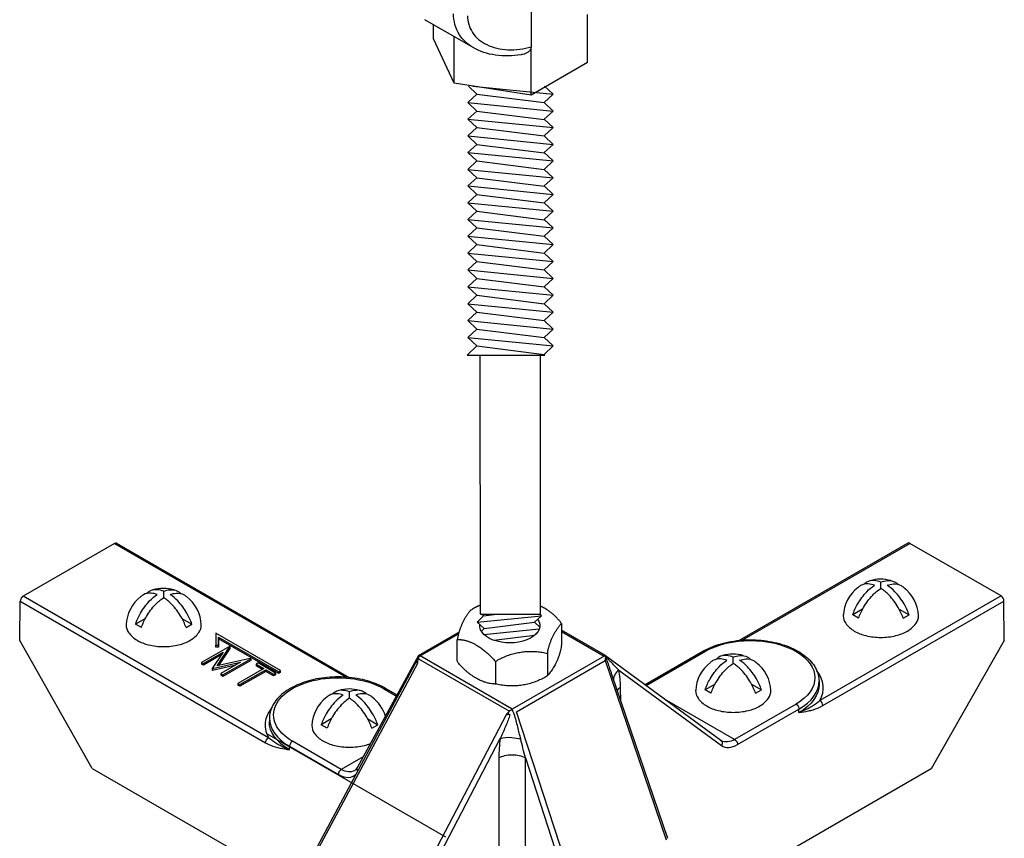
# Model space of a CAD drawing. Extents: x 3 to 259, y 3 to 12.
# Drawn here: x 109 to 110, y 10 to 10 of the extents above; entities that cross this region are included whole.
import ezdxf

# ---------------------------------------------------------------- set-up
doc = ezdxf.new("R2010")
doc.units = 0
doc.header["$MEASUREMENT"] = 0
doc.layers.get('0').update_dxf_attribs({"linetype": 'CONTINUOUS'})
doc.layers.add('DETAIL', color=1, linetype='CONTINUOUS')

# ---------------------------------------------------------------- blocks, each defined once
blk = doc.blocks.new('WEB01844')
at = {"layer": 'DETAIL'}
for p, q in [((37.505, 66.6227), (37.505, 66.3586)), ((37.8357, 66.2672), (37.8357, 66.5495)), ((37.1647, 66.3548), (36.8815, 66.5183)), ((36.9323, 66.407), (36.9323, 66.489)), ((37.0533, 66.1462), (37.0533, 66.4191)), ((37.0533, 66.1462), (36.9323, 66.407)), ((37.505, 66.0763), (37.505, 66.3586)), ((37.8357, 66.2672), (37.505, 66.0763)), ((37.505, 66.0763), (37.0533, 66.1462)), ((37.1371, 66.1285), (37.1874, 66.082)), ((37.163, 66.1285), (37.634, 66.082)), ((37.5837, 66.1285), (37.634, 66.082)), ((37.1874, 66.082), (37.134, 66.0325)), ((37.1874, 66.082), (37.5806, 66.0325)), ((37.634, 66.082), (37.5806, 66.0325)), ((37.134, 66.0325), (37.634, 65.9831)), ((37.134, 66.0325), (37.1874, 65.9831)), ((37.5806, 66.0325), (37.634, 65.9831)), ((37.1874, 65.9831), (37.134, 65.9356)), ((37.1874, 65.9831), (37.5806, 65.9336)), ((37.634, 65.9831), (37.5806, 65.9356)), ((37.134, 65.9356), (37.634, 65.8862)), ((37.134, 65.9356), (37.1874, 65.8862)), ((37.5806, 65.9356), (37.634, 65.8862)), ((37.1874, 65.8862), (37.134, 65.8367)), ((37.1874, 65.8862), (37.5806, 65.8367)), ((37.634, 65.8862), (37.5806, 65.8367)), ((37.134, 65.8367), (37.634, 65.7873)), ((37.134, 65.8367), (37.1874, 65.7873)), ((37.1874, 65.7873), (37.134, 65.7398)), ((37.1874, 65.7873), (37.5806, 65.7378)), ((37.5806, 65.8367), (37.634, 65.7873)), ((37.634, 65.7873), (37.5806, 65.7398)), ((37.134, 65.7398), (37.634, 65.6903)), ((37.134, 65.7398), (37.1874, 65.6903)), ((37.5806, 65.7398), (37.634, 65.6903)), ((37.1874, 65.6903), (37.134, 65.6409)), ((37.1874, 65.6903), (37.5806, 65.6409)), ((37.634, 65.6903), (37.5806, 65.6409)), ((37.134, 65.6409), (37.634, 65.5914)), ((37.134, 65.6409), (37.1874, 65.5914)), ((37.5806, 65.6409), (37.634, 65.5914)), ((37.1874, 65.5914), (37.134, 65.544)), ((37.1874, 65.5914), (37.5806, 65.542)), ((37.634, 65.5914), (37.5806, 65.544)), ((37.134, 65.544), (37.634, 65.4945)), ((37.134, 65.544), (37.1874, 65.4945)), ((37.1874, 65.4945), (37.134, 65.445)), ((37.1874, 65.4945), (37.5806, 65.445)), ((37.5806, 65.544), (37.634, 65.4945)), ((37.634, 65.4945), (37.5806, 65.445)), ((37.134, 65.445), (37.634, 65.3956)), ((37.134, 65.445), (37.1874, 65.3956)), ((37.5806, 65.445), (37.634, 65.3956)), ((37.1874, 65.3956), (37.134, 65.3481)), ((37.1874, 65.3956), (37.5806, 65.3461)), ((37.634, 65.3956), (37.5806, 65.3481)), ((37.134, 65.3481), (37.634, 65.2987)), ((37.134, 65.3481), (37.1874, 65.2987)), ((37.5806, 65.3481), (37.634, 65.2987)), ((37.1874, 65.2987), (37.134, 65.2492)), ((37.1874, 65.2987), (37.5806, 65.2492)), ((37.634, 65.2987), (37.5806, 65.2492)), ((37.134, 65.2492), (37.634, 65.1998)), ((37.134, 65.2492), (37.1874, 65.1998)), ((37.5806, 65.2492), (37.634, 65.1998)), ((37.1874, 65.1998), (37.134, 65.1503)), ((37.134, 65.1503), (37.634, 65.1009)), ((37.134, 65.1503), (37.1874, 65.1009)), ((37.1874, 65.1998), (37.5806, 65.1503)), ((37.634, 65.1998), (37.5806, 65.1503)), ((37.5806, 65.1503), (37.634, 65.1009)), ((37.1874, 65.1009), (37.134, 65.0514)), ((37.1874, 65.1009), (37.5806, 65.0514)), ((37.634, 65.1009), (37.5806, 65.0514)), ((37.134, 65.0514), (37.634, 65.0019)), ((37.134, 65.0514), (37.1874, 65.0019)), ((37.5806, 65.0514), (37.634, 65.0019)), ((37.1874, 65.0019), (37.134, 64.9525)), ((37.1874, 65.0019), (37.5806, 64.9525)), ((37.634, 65.0019), (37.5806, 64.9525)), ((37.134, 64.9525), (37.634, 64.903)), ((37.134, 64.9525), (37.1874, 64.903)), ((37.5806, 64.9525), (37.634, 64.903)), ((37.1874, 64.903), (37.134, 64.8536)), ((37.1874, 64.903), (37.5806, 64.8536)), ((37.634, 64.903), (37.5806, 64.8536)), ((37.134, 64.8536), (37.634, 64.8041)), ((37.134, 64.8536), (37.1874, 64.8041)), ((37.1874, 64.8041), (37.134, 64.7547)), ((37.1874, 64.8041), (37.5806, 64.7547)), ((37.5806, 64.8536), (37.634, 64.8041)), ((37.634, 64.8041), (37.5806, 64.7547)), ((37.134, 64.7547), (37.634, 64.7052)), ((37.134, 64.7547), (37.1874, 64.7052)), ((37.5806, 64.7547), (37.634, 64.7052)), ((37.1874, 64.7052), (37.134, 64.6558)), ((37.1874, 64.7052), (37.5806, 64.6558)), ((37.634, 64.7052), (37.5806, 64.6558)), ((37.134, 64.6558), (37.634, 64.6063)), ((37.134, 64.6558), (37.1874, 64.6063)), ((37.5806, 64.6558), (37.634, 64.6063)), ((37.1874, 64.6063), (37.1294, 64.5527)), ((37.1874, 64.6063), (37.5806, 64.5569)), ((37.634, 64.6063), (37.5806, 64.5569)), ((37.1294, 64.5527), (37.5851, 64.5527)), ((37.2084, 63.0347), (37.2057, 64.5527)), ((37.5584, 64.5527), (37.5584, 63.0347)), ((37.5806, 64.5569), (37.5851, 64.5527)), ((35.0632, 63.4485), (34.5286, 63.1399)), ((35.0632, 63.4485), (36.4215, 62.6643)), ((35.0754, 63.4497), (36.4383, 62.6629)), ((39.7121, 63.4504), (38.7251, 62.8806)), ((38.742, 62.882), (39.7244, 63.4492)), ((40.2589, 63.1406), (39.7244, 63.4492)), ((39.5547, 63.1848), (39.5547, 63.2222)), ((35.9659, 62.3101), (34.5286, 63.1399)), ((35.3517, 63.1309), (35.3517, 63.1683)), ((40.2589, 63.1406), (39.1975, 62.5278)), ((34.5077, 62.8799), (34.5112, 63.1101)), ((34.5112, 63.1101), (35.9486, 62.2803)), ((39.2148, 62.498), (40.2762, 63.1108)), ((40.278, 62.8791), (40.2762, 63.1108)), ((37.1889, 62.9866), (37.5654, 63.0251)), ((37.1889, 62.9866), (37.2256, 63.0251)), ((37.1889, 62.9866), (37.5654, 63.0251)), ((37.1889, 62.9866), (37.2256, 63.0251)), ((37.2084, 63.0347), (37.5622, 63.0347)), ((37.2084, 63.0347), (37.5584, 63.0347)), ((37.2256, 63.0251), (37.2149, 63.0347)), ((37.2256, 63.0251), (37.2149, 63.0347)), ((37.2256, 63.0251), (37.3039, 63.0347)), ((37.2256, 63.0251), (37.3039, 63.0347)), ((37.5238, 62.9866), (37.5654, 63.0251)), ((37.5238, 62.9866), (37.5654, 63.0251)), ((37.5654, 63.0251), (37.5546, 63.0347)), ((37.5654, 63.0251), (37.5546, 63.0347)), ((39.4476, 63.0633), (39.3894, 63.0297)), ((39.424, 63.0097), (39.3894, 63.0297)), ((39.6618, 63.0633), (39.72, 63.0297)), ((39.6854, 63.0097), (39.72, 63.0297)), ((35.2446, 63.0093), (35.1864, 62.9757)), ((35.221, 62.9557), (35.1864, 62.9757)), ((35.4588, 63.0093), (35.517, 62.9757)), ((35.4824, 62.9557), (35.517, 62.9757)), ((37.2305, 62.9496), (37.1889, 62.9866)), ((37.2305, 62.9496), (37.1889, 62.9866)), ((37.2305, 62.9496), (37.5238, 62.9866)), ((37.2305, 62.9496), (37.5238, 62.9866)), ((37.5552, 62.9586), (37.5238, 62.9866)), ((37.5552, 62.9586), (37.5238, 62.9866)), ((35.6577, 62.9222), (35.6577, 62.8515)), ((36.037, 62.7032), (35.6577, 62.9222)), ((35.6736, 62.89), (35.6736, 62.9)), ((35.6736, 62.8515), (35.6736, 62.9)), ((35.6736, 62.9), (36.0265, 62.6963)), ((36.8457, 62.7922), (37.082, 62.9286)), ((36.8545, 62.789), (37.0793, 62.9187)), ((37.2135, 62.9338), (37.2305, 62.9496)), ((37.2135, 62.9338), (37.2305, 62.9496)), ((37.2285, 62.9151), (37.5528, 62.9483)), ((37.2285, 62.9151), (37.5528, 62.9483)), ((37.2858, 62.881), (37.5238, 62.911)), ((37.2858, 62.881), (37.5238, 62.911)), ((37.5238, 62.911), (37.5429, 62.9287)), ((37.5238, 62.911), (37.5429, 62.9287)), ((37.5252, 62.9097), (37.5238, 62.911)), ((37.5252, 62.9097), (37.5238, 62.911)), ((37.9414, 62.7912), (37.6825, 62.9407)), ((37.6825, 62.9324), (37.9327, 62.7879)), ((34.9332, 62.1299), (34.5077, 62.8799)), ((35.7369, 62.8454), (35.5736, 62.7517)), ((35.6577, 62.8515), (35.6736, 62.8515)), ((35.6577, 62.8415), (35.6577, 62.8515)), ((35.6736, 62.8415), (35.6577, 62.8415)), ((35.6648, 62.732), (35.7396, 62.8438)), ((35.6736, 62.89), (35.6736, 62.8415)), ((36.0265, 62.6863), (35.6736, 62.89)), ((35.6736, 62.8415), (35.6736, 62.8515)), ((35.7396, 62.8438), (35.7369, 62.8454)), ((35.7396, 62.8438), (35.7396, 62.8338)), ((40.278, 62.8791), (39.8488, 62.1269)), ((35.5846, 62.7453), (35.6998, 62.8114)), ((35.6885, 62.7949), (35.5846, 62.7353)), ((35.6998, 62.8114), (35.6348, 62.7162)), ((35.7396, 62.8338), (35.6727, 62.7338)), ((36.8454, 62.7919), (36.4853, 62.1336)), ((37.3945, 62.4772), (36.8545, 62.789)), ((37.9327, 62.7879), (37.3945, 62.4772)), ((37.6007, 62.8039), (37.6007, 62.6726)), ((38.6175, 62.2945), (37.9495, 62.7844)), ((38.1724, 62.6209), (38.5114, 62.8167)), ((38.1787, 62.6163), (38.5236, 62.8155)), ((38.6897, 62.7456), (38.6897, 62.783)), ((35.5736, 62.7517), (35.5736, 62.7417)), ((35.5736, 62.7517), (35.5846, 62.7453)), ((35.5846, 62.7353), (35.5736, 62.7417)), ((35.5846, 62.7453), (35.5846, 62.7353)), ((35.637, 62.7149), (35.8023, 62.7518)), ((35.7737, 62.7355), (35.637, 62.7049)), ((35.8587, 62.7747), (35.6648, 62.732)), ((35.8023, 62.7518), (35.6872, 62.6858)), ((35.6982, 62.6793), (35.8615, 62.7731)), ((35.8615, 62.7631), (35.6982, 62.6693)), ((35.8615, 62.7731), (35.8587, 62.7747)), ((35.8615, 62.7731), (35.8615, 62.7631)), ((35.9048, 62.7479), (35.8937, 62.7415)), ((35.8937, 62.7415), (35.939, 62.7152)), ((35.8937, 62.7415), (35.8937, 62.7315)), ((35.9304, 62.7103), (35.8937, 62.7315)), ((36.0064, 62.6889), (35.9048, 62.7479)), ((36.1626, 61.5051), (36.8282, 62.7468)), ((36.1711, 61.4992), (36.8382, 62.7436)), ((36.8455, 62.7724), (37.3775, 62.4652)), ((37.2957, 62.7567), (37.2957, 62.6254)), ((37.4196, 62.462), (37.9391, 62.762)), ((37.9391, 62.762), (38.296, 61.7121)), ((35.6348, 62.7162), (35.637, 62.7149)), ((35.6348, 62.7162), (35.6348, 62.7062)), ((35.637, 62.7049), (35.6348, 62.7062)), ((35.637, 62.7149), (35.637, 62.7049)), ((35.6872, 62.6858), (35.6982, 62.6793)), ((35.6872, 62.6858), (35.6872, 62.6758)), ((35.6982, 62.6693), (35.6872, 62.6758)), ((35.6982, 62.6793), (35.6982, 62.6693)), ((35.939, 62.7152), (35.7868, 62.6279)), ((35.7979, 62.6215), (35.9501, 62.7088)), ((35.9501, 62.6988), (35.7979, 62.6115)), ((35.9501, 62.7088), (35.9954, 62.6825)), ((35.9501, 62.7088), (35.9501, 62.6988)), ((35.9954, 62.6725), (35.9501, 62.6988)), ((35.9954, 62.6825), (36.0064, 62.6889)), ((35.9954, 62.6825), (35.9954, 62.6725)), ((36.0064, 62.6789), (35.9954, 62.6725)), ((36.0064, 62.6889), (36.0064, 62.6789)), ((36.0265, 62.6963), (36.037, 62.7032)), ((36.0265, 62.6863), (36.0265, 62.6963)), ((36.037, 62.6932), (36.0265, 62.6863)), ((36.037, 62.6932), (36.037, 62.7032)), ((37.9783, 62.6772), (38.3036, 61.7204)), ((38.0188, 62.7061), (38.6203, 62.2649)), ((35.7868, 62.6279), (35.7979, 62.6215)), ((35.7868, 62.6279), (35.7868, 62.6179)), ((35.7979, 62.6115), (35.7868, 62.6179)), ((35.7979, 62.6215), (35.7979, 62.6115)), ((38.5826, 62.624), (38.5244, 62.5904)), ((38.7968, 62.624), (38.855, 62.5904)), ((39.1923, 62.643), (39.1925, 62.6227)), ((36.4404, 62.5413), (36.4404, 62.5787)), ((36.6398, 62.5978), (36.7153, 62.5541)), ((36.7188, 62.5604), (36.652, 62.599)), ((38.03, 62.525), (38.0289, 62.6035)), ((38.559, 62.5704), (38.5244, 62.5904)), ((38.8204, 62.5704), (38.855, 62.5904)), ((38.6976, 62.2997), (38.2873, 62.5366)), ((39.0573, 62.5074), (38.6976, 62.2997)), ((37.358, 62.4435), (36.704, 61.1916)), ((37.7636, 61.4047), (37.4196, 62.462)), ((38.715, 62.2699), (39.0746, 62.4775)), ((39.0748, 62.4571), (39.0746, 62.4775)), ((35.9711, 62.4253), (35.9709, 62.405)), ((36.3333, 62.4197), (36.275, 62.3861)), ((36.3333, 62.4197), (36.275, 62.3861)), ((36.3097, 62.3661), (36.275, 62.3861)), ((36.3097, 62.3661), (36.275, 62.3861)), ((36.5475, 62.4197), (36.6057, 62.3861)), ((36.5475, 62.4197), (36.6057, 62.3861)), ((36.571, 62.3661), (36.6057, 62.3861)), ((36.571, 62.3661), (36.6057, 62.3861)), ((37.0044, 61.7268), (35.9559, 62.3321)), ((36.3927, 62.1242), (36.1061, 62.2896)), ((36.7344, 61.176), (37.3241, 62.305)), ((36.0887, 62.2394), (36.0888, 62.2598)), ((36.0888, 62.2598), (36.3754, 62.0944)), ((36.5205, 62.198), (36.3927, 62.1242)), ((37.3156, 62.1918), (37.3156, 60.6644)), ((37.4715, 60.6644), (37.4715, 62.1918)), ((37.4715, 62.1918), (37.7307, 61.3953)), ((34.9332, 62.1299), (36.1192, 61.4452)), ((39.8488, 62.1269), (38.6592, 61.4401))]:
    blk.add_line(p, q, dxfattribs=at)
for points in [[(39.3894, 63.0297, -0.046604), (39.4189, 63.094, -0.058752), (39.4722, 63.1654, -0.058666), (39.5175, 63.2032, -0.106617)], [(39.5175, 63.2032, 0.058126), (39.4811, 63.2111, 0.156851), (39.4354, 63.2013, 0.056561), (39.4216, 63.191, 0.106617)], [(39.424, 63.0097, -0.046604), (39.4536, 63.074, -0.058752), (39.5069, 63.1454, -0.061748), (39.5547, 63.1848, -0.106617)], [(39.5547, 63.2222, 0.06243), (39.5157, 63.2311, 0.156851), (39.47, 63.2213, 0.066423), (39.4541, 63.209, 0.106617)], [(39.5547, 63.2222, -0.06243), (39.5937, 63.2311, -0.156851), (39.6394, 63.2213, -0.066423), (39.6554, 63.209, -0.106617)], [(39.6854, 63.0097, 0.046604), (39.6559, 63.074, 0.058752), (39.6026, 63.1454, 0.061748), (39.5547, 63.1848, 0.106617)], [(39.592, 63.2032, -0.058126), (39.6284, 63.2111, -0.156851), (39.674, 63.2013, -0.056561), (39.6879, 63.191, -0.106617)], [(39.72, 63.0297, 0.046604), (39.6905, 63.094, 0.058752), (39.6372, 63.1654, 0.058666), (39.592, 63.2032, 0.106617)], [(35.1864, 62.9757, -0.046604), (35.2159, 63.04, -0.058752), (35.2692, 63.1115, -0.058666), (35.3144, 63.1492, -0.106617)], [(35.3144, 63.1492, 0.058126), (35.278, 63.1572, 0.156851), (35.2324, 63.1473, 0.056561), (35.2185, 63.1371, 0.106617)], [(35.221, 62.9557, -0.046604), (35.2505, 63.02, -0.058752), (35.3038, 63.0915, -0.061748), (35.3517, 63.1309, -0.106617)], [(35.3517, 63.1683, 0.06243), (35.3127, 63.1772, 0.156851), (35.267, 63.1673, 0.066423), (35.251, 63.155, 0.106617)], [(35.3517, 63.1683, -0.06243), (35.3907, 63.1772, -0.156851), (35.4364, 63.1673, -0.066423), (35.4523, 63.155, -0.106617)], [(35.4824, 62.9557, 0.046604), (35.4528, 63.02, 0.058752), (35.3995, 63.0915, 0.061748), (35.3517, 63.1309, 0.106617)], [(35.3889, 63.1492, -0.058126), (35.4253, 63.1572, -0.156851), (35.471, 63.1473, -0.056561), (35.4848, 63.1371, -0.106617)], [(35.517, 62.9757, 0.046604), (35.4875, 63.04, 0.058752), (35.4342, 63.1115, 0.058666), (35.3889, 63.1492, 0.106617)], [(39.3349, 63.0349, 0.03208), (39.3343, 63.0251, 0.156851), (39.3486, 62.9806, 0.106617), (39.3988, 62.9351, 0.072341), (39.4662, 62.9083, 0.058752), (39.5547, 62.8978, 0.058752), (39.6432, 62.9083, 0.072341), (39.7106, 62.9351, 0.106617), (39.7609, 62.9806, 0.156851), (39.7752, 63.0251, 0.02207), (39.7749, 63.0318, 0.106617)], [(35.1319, 62.9809, 0.03208), (35.1312, 62.9712, 0.156851), (35.1455, 62.9267, 0.106617), (35.1958, 62.8812, 0.072341), (35.2632, 62.8543, 0.058752), (35.3517, 62.8439, 0.058752), (35.4402, 62.8543, 0.072341), (35.5076, 62.8812, 0.106617), (35.5578, 62.9267, 0.156851), (35.5721, 62.9712, 0.02207), (35.5718, 62.9779, 0.106617)], [(38.6897, 62.783, 0.06243), (38.6507, 62.7919, 0.156851), (38.605, 62.782, 0.066423), (38.589, 62.7697, 0.106617)], [(38.6897, 62.783, -0.06243), (38.7287, 62.7919, -0.156851), (38.7744, 62.782, -0.066423), (38.7904, 62.7697, -0.106617)], [(38.5244, 62.5904, -0.046604), (38.5539, 62.6547, -0.058752), (38.6072, 62.7262, -0.058666), (38.6525, 62.7639, -0.106617)], [(38.6525, 62.7639, 0.058126), (38.616, 62.7719, 0.156851), (38.5704, 62.762, 0.056561), (38.5566, 62.7518, 0.106617)], [(38.559, 62.5704, -0.046604), (38.5886, 62.6347, -0.058752), (38.6419, 62.7062, -0.061748), (38.6897, 62.7456, -0.106617)], [(38.8204, 62.5704, 0.046604), (38.7908, 62.6347, 0.058752), (38.7375, 62.7062, 0.061748), (38.6897, 62.7456, 0.106617)], [(38.7269, 62.7639, -0.058126), (38.7634, 62.7719, -0.156851), (38.809, 62.762, -0.056561), (38.8228, 62.7518, -0.106617)], [(38.855, 62.5904, 0.046604), (38.8255, 62.6547, 0.058752), (38.7722, 62.7262, 0.058666), (38.7269, 62.7639, 0.106617)], [(38.4699, 62.5956, 0.03208), (38.4692, 62.5859, 0.156851), (38.4835, 62.5414, 0.106617), (38.5338, 62.4959, 0.072341), (38.6012, 62.469, 0.058752), (38.6897, 62.4586, 0.058752), (38.7782, 62.469, 0.072341), (38.8456, 62.4959, 0.106617), (38.8959, 62.5414, 0.156851), (38.9102, 62.5859, 0.02207), (38.9099, 62.5926, 0.106617)]]:
    blk.add_lwpolyline(points, format="xyb", dxfattribs=at)
for centre, radius, start, end in [((35.3496, 62.9662), 0.2189, 73.97938, 106.10329), ((39.553, 63.016), 0.2189, 126.89494, 177.60471), ((39.5526, 63.0201), 0.2189, 73.97938, 106.10329), ((39.5564, 63.016), 0.2189, 2.39529, 53.10506), ((35.35, 62.962), 0.2189, 126.89494, 177.60471), ((35.3534, 62.962), 0.2189, 2.39529, 53.10506), ((38.6876, 62.5809), 0.2189, 73.97938, 106.10329), ((38.688, 62.5767), 0.2189, 126.89494, 177.60471), ((38.6914, 62.5767), 0.2189, 2.39529, 53.10506), ((36.3592, 62.4917), 0.0763, 120, 132.94912), ((36.3592, 62.4917), 0.0763, 120, 132.94912), ((36.3592, 62.4917), 0.0763, 84.34287, 120), ((36.3592, 62.4917), 0.0763, 84.34287, 120), ((36.3938, 62.5117), 0.0763, 120, 135.20077), ((36.3938, 62.5117), 0.0763, 120, 135.20077), ((36.3938, 62.5117), 0.0763, 84.34287, 120), ((36.3938, 62.5117), 0.0763, 84.34287, 120), ((36.5408, 62.3487), 0.2519, 123.12056, 136.55052), ((36.5408, 62.3487), 0.2519, 123.12056, 136.55052), ((36.3508, 62.4075), 0.1609, 71.03625, 84.34287), ((36.3508, 62.4075), 0.1609, 71.03625, 84.34287), ((36.4383, 62.3766), 0.2189, 73.97938, 106.10329), ((36.4383, 62.3766), 0.2189, 73.97938, 106.10329), ((36.3855, 62.4275), 0.1609, 70.05358, 84.34287), ((36.3855, 62.4275), 0.1609, 70.05358, 84.34287), ((36.4952, 62.4275), 0.1609, 95.65713, 109.94642), ((36.4952, 62.4275), 0.1609, 95.65713, 109.94642), ((36.5299, 62.4075), 0.1609, 95.65713, 108.96375), ((36.5299, 62.4075), 0.1609, 95.65713, 108.96375), ((36.3399, 62.3487), 0.2519, 43.44948, 56.87944), ((36.3399, 62.3487), 0.2519, 43.44948, 56.87944), ((36.4869, 62.5117), 0.0763, 60, 95.65713), ((36.4869, 62.5117), 0.0763, 60, 95.65713), ((36.5215, 62.4917), 0.0763, 60, 95.65713), ((36.5215, 62.4917), 0.0763, 60, 95.65713), ((36.4869, 62.5117), 0.0763, 44.79923, 60), ((36.4869, 62.5117), 0.0763, 44.79923, 60), ((36.5215, 62.4917), 0.0763, 47.05088, 60), ((36.5215, 62.4917), 0.0763, 47.05088, 60), ((36.4386, 62.3724), 0.2189, 126.89494, 177.60471), ((36.4386, 62.3724), 0.2189, 126.89494, 177.60471), ((36.6342, 62.2602), 0.3806, 136.55052, 150), ((36.6342, 62.2602), 0.3806, 136.55052, 150), ((36.6688, 62.2402), 0.3806, 136.55052, 150), ((36.6688, 62.2402), 0.3806, 136.55052, 150), ((36.5754, 62.3287), 0.2519, 122.41698, 136.55052), ((36.5754, 62.3287), 0.2519, 122.41698, 136.55052), ((36.3053, 62.3287), 0.2519, 43.44948, 57.58302), ((36.3053, 62.3287), 0.2519, 43.44948, 57.58302), ((36.2119, 62.2402), 0.3806, 30, 43.44947), ((36.2119, 62.2402), 0.3806, 30, 43.44947), ((36.2465, 62.2602), 0.3806, 30, 43.44947), ((36.2465, 62.2602), 0.3806, 30, 43.44947), ((36.4421, 62.3724), 0.2189, 17.15372, 53.10506), ((36.4421, 62.3724), 0.2189, 17.15372, 53.10506), ((36.6342, 62.2602), 0.3806, 150, 160.67316), ((36.6342, 62.2602), 0.3806, 150, 160.67316), ((36.2465, 62.2602), 0.3806, 19.32684, 30), ((36.2465, 62.2602), 0.3806, 19.32684, 30), ((36.2962, 62.3816), 0.0763, 172.65033, 180), ((36.2962, 62.3816), 0.0763, 172.65033, 180), ((36.2962, 62.3816), 0.0763, 180, 215.65713), ((36.2962, 62.3816), 0.0763, 180, 215.65713), ((36.6688, 62.2402), 0.3806, 150, 160.67316), ((36.6688, 62.2402), 0.3806, 150, 160.67316), ((36.2119, 62.2402), 0.3806, 19.32684, 30), ((36.2119, 62.2402), 0.3806, 19.32684, 30), ((36.3649, 62.4309), 0.1609, 215.65713, 240), ((36.3649, 62.4309), 0.1609, 215.65713, 240), ((36.4104, 62.5097), 0.2519, 240, 256.55052), ((36.4104, 62.5097), 0.2519, 240, 256.55052), ((36.4404, 62.6349), 0.3806, 256.55052, 270), ((36.4404, 62.6349), 0.3806, 256.55052, 270), ((36.4404, 62.6349), 0.3806, 270, 283.44948), ((36.4404, 62.6349), 0.3806, 270, 283.44948), ((36.4703, 62.5097), 0.2519, 283.44947, 291.56906), ((36.4703, 62.5097), 0.2519, 283.44947, 291.56906)]:
    blk.add_arc(centre, radius, start, end, dxfattribs=at)
for centre, major_axis, ratio, start_param, end_param in [((37.505, 66.61), (-0.7535, 0.141), 0.410754, 1.095057, 1.095134), ((35.0632, 63.4285), (0.0122, 0.0212), 0.57735, 0, 0.785399), ((39.7244, 63.4292), (-0.0122, 0.0212), 0.57735, 5.497787, 6.283185), ((34.5285, 63.1199), (-0.0124, -0.0211), 0.57229, 4.726662, 5.493348), ((34.5286, 63.1199), (-0.0122, -0.0212), 0.57735, 3.926991, 4.722374), ((40.2589, 63.1206), (-0.0122, 0.0212), 0.57735, 3.935717, 5.497787), ((37.9326, 62.7672), (-0.0353, -0.0001), 0.586264, 4.472885, 4.706322), ((38.5236, 62.7955), (-0.0122, 0.0212), 0.57735, 5.497787, 6.283185), ((36.7756, 62.6132), (0.0752, 0.1817), 0.062476, 1.225372, 1.316707), ((36.6905, 62.6717), (-0.1088, 0.0179), 0.457833, 3.607413, 3.629505), ((38.0967, 62.6619), (-0.1081, -0.0216), 0.674219, 5.374743, 6.155582), ((37.9336, 62.5476), (0.0184, 0.2668), 0.350586, 4.947855, 5.37237), ((38.7905, 62.6014), (0.4266, 0), 0.57735, 5.979621, 6.703271), ((38.7905, 62.6416), (0.4018, 0), 0.57735, 5.497787, 6.289356), ((38.1068, 62.5593), (-0.1102, -0.0017), 0.577306, 5.489099, 5.798807), ((39.1975, 62.5078), (-0.0122, 0.0212), 0.57735, 3.935717, 5.497787), ((37.3909, 62.4565), (0, -0.029), 0.001738, 3.921185, 4.154944), ((36.373, 62.4239), (-0.4018, 0), 0.57735, 6.277014, 7.068583), ((36.1061, 62.2696), (-0.0122, -0.0212), 0.57735, 3.926991, 5.48906), ((37.4109, 62.2458), (0.0217, 0.2686), 0.345287, 1.376619, 1.801134), ((38.7139, 62.4155), (0.0876, 0.1545), 0.582366, 3.073356, 3.922551), ((36.3927, 62.1042), (-0.0122, -0.0212), 0.57735, 3.926991, 5.48906), ((36.3765, 62.24), (0.0876, -0.1545), 0.582366, 5.502227, 6.504612), ((36.5067, 62.1218), (-0.0215, 0.0118), 0.76477, 0.001138, 1.06613), ((36.5067, 62.1218), (-0.0215, 0.0118), 0.76477, 0, 0.001138)]:
    blk.add_ellipse(centre, major_axis=major_axis, ratio=ratio, start_param=start_param, end_param=end_param, dxfattribs=at)
at = {"layer": 'DETAIL', "extrusion": (0, 0, -1)}
for centre, major_axis, ratio, start_param, end_param in [((37.3798, 62.9669), (-0.1759, 0), 0.57735, 2.761812, 6.342567), ((38.7905, 62.6614), (0.3773, 0), 0.57735, 3.926991, 7.068583), ((36.8546, 62.7682), (-0.0353, 0.0002), 0.587027, 1.329738, 1.563329), ((36.373, 62.4437), (-0.3774, 0), 0.57735, 5.497787, 8.63938), ((38.7905, 62.6212), (0.4021, 0), 0.57735, 6.277014, 7.068583), ((36.6398, 62.5778), (0.0122, 0.0212), 0.57735, 5.497787, 6.283185), ((39.0573, 62.4874), (0.0122, -0.0212), 0.57735, 3.926991, 5.48906), ((37.3945, 62.4565), (0, -0.029), 0.001738, 3.921185, 4.154944), ((36.373, 62.4035), (-0.4021, 0), 0.57735, 5.497788, 6.289298), ((36.373, 62.4035), (-0.4021, 0), 0.57735, 0.006112, 0.006171), ((35.9659, 62.2901), (0.0122, 0.0212), 0.57735, 3.935717, 5.497699), ((37.402, 62.2608), (0.109, -0.0163), 0.448226, 3.851119, 4.559773), ((37.402, 62.2608), (0.109, -0.0163), 0.448226, 4.559773, 5.039055), ((37.4888, 62.2016), (-0.0704, 0.2652), 0.070212, 4.694048, 5.118563), ((38.603, 62.2747), (0.0145, 0.0198), 0.811036, 0, 1.475932), ((38.6966, 62.4254), (-0.0754, -0.1333), 0.583165, 0.005165, 0.007903), ((38.6966, 62.4254), (-0.0754, -0.1333), 0.583165, 5.502952, 6.28835), ((38.6976, 62.2797), (0.0122, -0.0212), 0.57735, 3.926991, 5.48906), ((37.3936, 62.1476), (0.1102, 0), 0.56723, 3.927029, 4.70434), ((37.3936, 62.1476), (0.1102, 0), 0.56723, 4.70434, 5.497749), ((36.3938, 62.2498), (-0.0754, 0.1333), 0.583165, 3.137128, 3.921826)]:
    blk.add_ellipse(centre, major_axis=major_axis, ratio=ratio, start_param=start_param, end_param=end_param, dxfattribs=at)
at = {"layer": 'DETAIL'}
for points, knots in [([(37.1647, 66.3549), (37.1316, 66.3741), (37.1042, 66.3998), (37.0852, 66.4297), (37.0613, 66.467), (37.0504, 66.5105), (37.0504, 66.5531)], [5.5010681, 5.5010681, 5.5010681, 5.5010681, 5.8489212, 5.8489212, 5.8489212, 6.2831853, 6.2831853, 6.2831853, 6.2831853]), ([(37.1322, 66.5416), (37.1322, 66.5085), (37.1412, 66.4735), (37.1619, 66.4426), (37.1808, 66.4141), (37.2096, 66.3894), (37.2455, 66.372), (37.2815, 66.3546), (37.3244, 66.3447), (37.3683, 66.3426), (37.4151, 66.3404), (37.4628, 66.347), (37.505, 66.3586)], [0, 0, 0, 0, 0.443254, 0.443254, 0.443254, 0.85038, 0.85038, 0.85038, 1.257878, 1.257878, 1.257878, 1.691141, 1.691141, 1.691141, 1.691141]), ([(37.505, 66.3586), (37.505, 66.3559), (37.5047, 66.3533), (37.5033, 66.348), (37.5022, 66.3454), (37.4976, 66.3374), (37.4929, 66.3326), (37.4789, 66.3224), (37.4675, 66.3174), (37.4512, 66.3137), (37.4486, 66.3132), (37.4459, 66.3127)], [-0.4804883, -0.4804883, -0.4804883, -0.4804883, -0.4496704, -0.4496704, -0.4162022, -0.4162022, -0.3400342, -0.3400342, -0.2209726, -0.2209726, -0.1982564, -0.1982564, -0.1982564, -0.1982564]), ([(37.4459, 66.3127), (37.3956, 66.3044), (37.3443, 66.3034), (37.2494, 66.3174), (37.204, 66.3321), (37.1648, 66.3548)], [0, 0, 0, 0, 0.3984575, 0.3984575, 0.7866818, 0.7866818, 0.7866818, 0.7866818]), ([(38.5114, 62.8167), (38.5428, 62.8348), (38.5789, 62.8496), (38.6569, 62.8717), (38.6987, 62.8789), (38.7838, 62.8851), (38.8271, 62.8841), (38.9111, 62.8742), (38.9518, 62.8652), (39.0267, 62.8398), (39.0609, 62.8234), (39.1192, 62.7843), (39.1434, 62.7616), (39.1775, 62.7124), (39.1881, 62.686), (39.1919, 62.6536), (39.1922, 62.6483), (39.1923, 62.643)], [1.570796, 1.570796, 1.570796, 1.570796, 1.901077, 1.901077, 2.230371, 2.230371, 2.558337, 2.558337, 2.886491, 2.886491, 3.216204, 3.216204, 3.545851, 3.545851, 3.85982, 3.85982, 3.92082, 3.92082, 3.92082, 3.92082]), ([(36.846, 62.7891), (36.8454, 62.7882), (36.843, 62.7846), (36.836, 62.7725), (36.8251, 62.7518), (36.8088, 62.7194), (36.7974, 62.6951), (36.7904, 62.6792)], [0.5377614, 0.5377614, 0.5377614, 0.5377614, 0.5526475, 0.5961423, 0.6831319, 0.7701215, 0.9441008, 0.9441008, 0.9441008, 0.9441008]), ([(36.8457, 62.7922), (36.8456, 62.7922), (36.8456, 62.7921), (36.8451, 62.7916), (36.8453, 62.7906), (36.846, 62.7891)], [0.02321124, 0.02321124, 0.02321124, 0.02321124, 0.02756507, 0.02756507, 0.05382671, 0.05382671, 0.05382671, 0.05382671]), ([(36.8455, 62.7724), (36.8458, 62.7738), (36.846, 62.7753), (36.8462, 62.778), (36.8463, 62.7791), (36.8465, 62.7825), (36.8465, 62.7854), (36.8463, 62.7884)], [0.00001967, 0.00001967, 0.00001967, 0.00001967, 0.0095389, 0.0095389, 0.01768984, 0.01768984, 0.03387326, 0.03387326, 0.03387326, 0.03387326]), ([(36.846, 62.7891), (36.846, 62.789), (36.8461, 62.7889), (36.8462, 62.7887), (36.8462, 62.7885), (36.8463, 62.7884)], [-0.003818869, -0.003818869, -0.003818869, -0.003818869, -0.002003612, -0.002003612, -0.000034333, -0.000034333, -0.000034333, -0.000034333]), ([(37.9391, 62.762), (37.9404, 62.7661), (37.9413, 62.7706), (37.9421, 62.779), (37.9419, 62.7828), (37.9412, 62.786)], [0, 0, 0, 0, 0.02756506, 0.02756506, 0.05394522, 0.05394522, 0.05394522, 0.05394522]), ([(37.9417, 62.7909), (37.9414, 62.7913), (37.9411, 62.7913), (37.9409, 62.7911), (37.9408, 62.7909), (37.9407, 62.79), (37.9407, 62.789), (37.9409, 62.7873)], [0.00003401, 0.00003401, 0.00003401, 0.00003401, 0.01059415, 0.01059415, 0.01952992, 0.01952992, 0.03581724, 0.03581724, 0.03581724, 0.03581724]), ([(37.9412, 62.786), (37.9411, 62.7862), (37.9411, 62.7865), (37.941, 62.7869), (37.941, 62.7871), (37.9409, 62.7873)], [-0.003690748, -0.003690748, -0.003690748, -0.003690748, -0.001887252, -0.001887252, -0.000014752, -0.000014752, -0.000014752, -0.000014752]), ([(37.9412, 62.786), (37.9418, 62.7842), (37.9442, 62.7769), (37.9512, 62.7555), (37.9621, 62.7243), (37.9717, 62.6967), (37.977, 62.6812), (37.9783, 62.6772)], [0.5385195, 0.5385195, 0.5385195, 0.5385195, 0.5534699, 0.5969377, 0.6838734, 0.770809, 0.800704, 0.800704, 0.800704, 0.800704]), ([(37.9468, 62.7865), (37.9463, 62.787), (37.9457, 62.7874), (37.9439, 62.789), (37.9427, 62.7901), (37.9417, 62.7909)], [-0.04006223, -0.04006223, -0.04006223, -0.04006223, -0.02781795, -0.02781795, -0.00001215, -0.00001215, -0.00001215, -0.00001215]), ([(36.8282, 62.7468), (36.8291, 62.7485), (36.8321, 62.7539), (36.836, 62.7608), (36.8376, 62.7609), (36.837, 62.7533), (36.8375, 62.7466), (36.8382, 62.7436)], [-0.6136597, -0.6136597, -0.6136597, -0.6136597, -0.5961423, -0.5526475, -0.5091526, -0.422163, -0.3351734, -0.3351734, -0.3351734, -0.3351734]), ([(36.8382, 62.7436), (36.8382, 62.7437), (36.8383, 62.7438), (36.8394, 62.7486), (36.8407, 62.7533), (36.8432, 62.7631), (36.8445, 62.768), (36.8455, 62.7724)], [-0.05848449, -0.05848449, -0.05848449, -0.05848449, -0.05770954, -0.05770954, -0.02807835, -0.02807835, -0.00000733, -0.00000733, -0.00000733, -0.00000733]), ([(37.9872, 62.738), (37.9818, 62.7434), (37.9764, 62.7487), (37.9711, 62.7541), (37.9657, 62.7595), (37.9604, 62.7649), (37.9565, 62.7697)], [-0.770809, -0.770809, -0.770809, -0.770809, -0.6838734, -0.6838734, -0.6838734, -0.5969377, -0.5969377, -0.5969377, -0.5969377]), ([(36.652, 62.599), (36.6206, 62.6171), (36.5845, 62.6319), (36.5066, 62.654), (36.4647, 62.6612), (36.3796, 62.6674), (36.3363, 62.6664), (36.2523, 62.6565), (36.2116, 62.6475), (36.1367, 62.6221), (36.1025, 62.6057), (36.0442, 62.5666), (36.0201, 62.5439), (35.9859, 62.4947), (35.9753, 62.4683), (35.9715, 62.4359), (35.9712, 62.4306), (35.9711, 62.4253)], [3.141593, 3.141593, 3.141593, 3.141593, 3.471873, 3.471873, 3.801167, 3.801167, 4.129133, 4.129133, 4.457287, 4.457287, 4.787, 4.787, 5.116647, 5.116647, 5.430616, 5.430616, 5.491616, 5.491616, 5.491616, 5.491616]), ([(39.1975, 62.5278), (39.1843, 62.5156), (39.1625, 62.4995), (39.1218, 62.4765), (39.0944, 62.4646), (39.0751, 62.4572), (39.0749, 62.4572), (39.0748, 62.4571)], [-0.4223771, -0.4223771, -0.4223771, -0.4223771, -0.2534263, -0.1689509, 0, 0, 0.0012514, 0.0012514, 0.0012514, 0.0012514]), ([(39.0748, 62.4571), (39.0749, 62.4571), (39.075, 62.4571), (39.0933, 62.46), (39.1205, 62.4644), (39.1668, 62.4759), (39.1956, 62.4869), (39.2148, 62.498)], [-0.0012514, -0.0012514, -0.0012514, -0.0012514, 0, 0, 0.1689509, 0.2534263, 0.4223771, 0.4223771, 0.4223771, 0.4223771]), ([(35.9835, 62.4841), (35.9656, 62.461), (35.9381, 62.4031), (35.9482, 62.3426), (35.9659, 62.3101)], [0.3655059, 0.3655059, 0.3655059, 0.3655059, 0.6731984, 1.0889672, 1.0889672, 1.0889672, 1.0889672]), ([(37.358, 62.4435), (37.3608, 62.4444), (37.3673, 62.4471), (37.3758, 62.45), (37.3799, 62.4466), (37.3778, 62.4329), (37.3672, 62.4054), (37.3535, 62.3722), (37.3388, 62.3382), (37.329, 62.316), (37.3241, 62.305)], [0.3383097, 0.3383097, 0.3383097, 0.3383097, 0.4252239, 0.5121382, 0.5555954, 0.5990525, 0.6859668, 0.7728811, 0.8597954, 0.9467097, 0.9467097, 0.9467097, 0.9467097]), ([(37.3775, 62.4652), (37.3745, 62.4621), (37.3714, 62.4586), (37.3646, 62.4509), (37.3614, 62.4473), (37.3582, 62.4437), (37.3581, 62.4436), (37.358, 62.4435)], [-0.06165985, -0.06165985, -0.06165985, -0.06165985, -0.03032538, -0.03032538, 0, 0, 0.00078703, 0.00078703, 0.00078703, 0.00078703]), ([(37.3945, 62.4719), (37.3903, 62.4714), (37.3869, 62.4705), (37.3831, 62.469), (37.382, 62.4685), (37.3797, 62.4671), (37.3785, 62.4662), (37.3775, 62.4652)], [0.00002388, 0.00002388, 0.00002388, 0.00002388, 0.02698754, 0.02698754, 0.0392295, 0.0392295, 0.05348188, 0.05348188, 0.05348188, 0.05348188]), ([(37.3908, 62.4719), (37.3905, 62.4718), (37.3902, 62.4717), (37.3897, 62.4716), (37.3894, 62.4715), (37.3891, 62.4714)], [-0.00370288, -0.00370288, -0.00370288, -0.00370288, -0.001827393, -0.001827393, -0.00000065, -0.00000065, -0.00000065, -0.00000065]), ([(37.3945, 62.4719), (37.3948, 62.4718), (37.3951, 62.4717), (37.3957, 62.4716), (37.396, 62.4715), (37.3963, 62.4714)], [-0.00370288, -0.00370288, -0.00370288, -0.00370288, -0.001827393, -0.001827393, -0.00000065, -0.00000065, -0.00000065, -0.00000065]), ([(37.4439, 62.3018), (37.4412, 62.3134), (37.4357, 62.3368), (37.4269, 62.373), (37.4174, 62.4098), (37.4083, 62.4422), (37.4003, 62.4629), (37.3971, 62.4697), (37.3963, 62.4714)], [-0.9467097, -0.9467097, -0.9467097, -0.9467097, -0.8597954, -0.7728811, -0.6859668, -0.5990525, -0.5555954, -0.5406796, -0.5406796, -0.5406796, -0.5406796]), ([(35.9486, 62.2803), (35.9678, 62.2692), (35.9965, 62.2582), (36.0428, 62.2467), (36.0701, 62.2423), (36.0884, 62.2394), (36.0885, 62.2394), (36.0887, 62.2394)], [0, 0, 0, 0, 0.1690471, 0.2535706, 0.4226177, 0.4226177, 0.423927, 0.423927, 0.423927, 0.423927]), ([(36.0887, 62.2394), (36.0885, 62.2394), (36.0884, 62.2395), (36.0689, 62.2469), (36.0416, 62.2588), (36.0008, 62.2819), (35.9791, 62.2979), (35.9659, 62.3101)], [-0.423927, -0.423927, -0.423927, -0.423927, -0.4226177, -0.4226177, -0.2535706, -0.1690471, 0, 0, 0, 0])]:
    blk.add_open_spline(points, degree=3, knots=knots, dxfattribs=at)
for points in [[(37.1648, 66.3548), (37.1648, 66.3548), (37.1647, 66.3548), (37.1647, 66.3549)], [(37.9468, 62.7865), (37.9477, 62.7858), (37.9486, 62.7851), (37.9495, 62.7844)], [(37.9495, 62.7844), (37.9495, 62.7844), (37.9495, 62.7844), (37.9495, 62.7844)], [(37.95, 62.7833), (37.95, 62.7838), (37.9498, 62.7841), (37.9495, 62.7844)], [(37.9502, 62.7798), (37.9497, 62.7817), (37.95, 62.7827), (37.95, 62.7833)], [(36.8277, 62.7459), (36.8277, 62.7459), (36.8277, 62.746), (36.8277, 62.746)], [(37.9518, 62.7759), (37.9508, 62.7776), (37.9504, 62.7789), (37.9502, 62.7798)], [(37.9565, 62.7697), (37.9545, 62.772), (37.9529, 62.7742), (37.9518, 62.7759)], [(38.0033, 62.722), (37.998, 62.7273), (37.9926, 62.7327), (37.9872, 62.738)], [(38.0188, 62.7061), (38.0137, 62.7113), (38.0086, 62.7166), (38.0033, 62.722)], [(38.6177, 62.2943), (38.6186, 62.2936), (38.6196, 62.293), (38.6206, 62.2925)], [(36.4695, 62.1168), (36.4756, 62.1203), (36.4807, 62.1254), (36.4849, 62.1329)]]:
    blk.add_open_spline(points, degree=3, dxfattribs=at)
for points, weights, degree, knots in [([(37.2083, 63.0858), (37.2047, 63.0848), (37.2008, 63.0834), (37.1966, 63.0817), (37.1839, 63.0766), (37.1682, 63.0683), (37.1498, 63.0568), (37.109, 63.0074), (37.0825, 62.949), (37.0723, 62.8857), (37.1437, 62.8879), (37.2243, 62.8413), (37.2957, 62.7567), (37.388, 62.8142), (37.4954, 62.8308), (37.6007, 62.8039), (37.6113, 62.8695), (37.6393, 62.9297), (37.6825, 62.9801), (37.6505, 63.0244), (37.6082, 63.0592), (37.5584, 63.082)], [1, 1, 1, 1, 0.997731183202, 0.997731183202, 1, 0.976642550378, 0.976642550378, 1, 0.923222677237, 0.923222677237, 1, 0.946599212015, 0.946599212015, 1, 0.975013218336, 0.975013218336, 1, 0.97764142428, 0.977292297285, 0.998952619018], 3, [-0.054649, -0.054649, -0.054649, -0.054649, 0, 0, 0, 0.165049, 0.165049, 0.165049, 0.696031, 0.696031, 0.696031, 1.665348, 1.665348, 1.665348, 2.471296, 2.471296, 2.471296, 3.020599, 3.020599, 3.020599, 3.535989, 3.535989, 3.535989, 3.535989]), ([(37.6825, 62.9801), (37.6825, 62.9144), (37.6825, 62.8487), (37.6664, 62.7491), (37.6007, 62.6726), (37.4583, 62.5839), (37.2957, 62.6254), (37.184, 62.6219), (37.0723, 62.7543), (37.0723, 62.82), (37.0723, 62.8857)], [1, 1, 1, 0.962519827504, 1, 0.919898818023, 1, 0.884834015784, 1, 1, 1], 2, [0, 0, 0, 1, 1, 1.549303, 1.549303, 2.35525, 2.35525, 3.324568, 3.324568, 4.324568, 4.324568, 4.324568])]:
    blk.add_rational_spline(points, weights, degree=degree, knots=knots, dxfattribs=at)

msp = doc.modelspace()

# ---------------------------------------------------------------- block references
at = {"xscale": 0.083333, "yscale": 0.083333, "zscale": 0.083333}
msp.add_blockref('WEB01844', (106.55291, 4.8709), dxfattribs=at)

doc.saveas('drawing.dxf')
